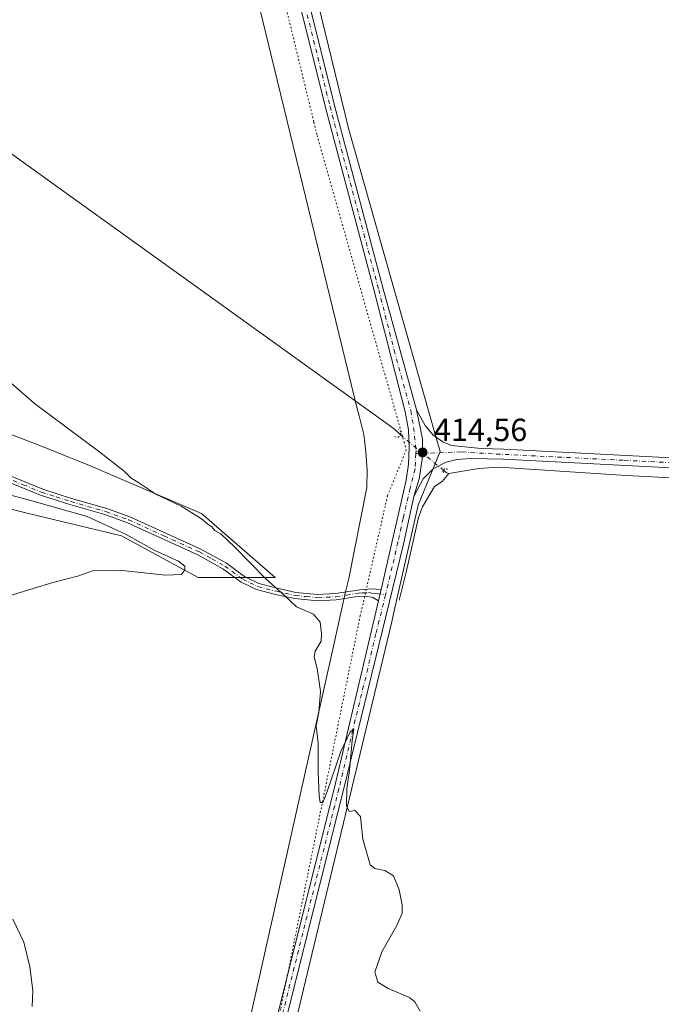
# Model space of a CAD drawing. Units: metres. Extents: x 631634 to 635098, y 4713480 to 4715866.
# Drawn here: x 633935 to 634135, y 4713763 to 4714071 of the extents above; entities that cross this region are included whole.
import ezdxf

# ---------------------------------------------------------------- set-up
doc = ezdxf.new("R2010")
doc.units = ezdxf.units.M
doc.header["$MEASUREMENT"] = 0
doc.linetypes.add('DGN Style 4', pattern=[2.6384748266838614, 1.318413404963828, -0.6592067024819142, 0.001648016756204785, -0.6592067024819142])
doc.linetypes.add('DGN Style 5', pattern=[1.1536117293433497, 0.4944050268614355, -0.6592067024819142])
for name, color, linetype, lineweight in [('Camino Cxs', 7, 'Continuous', 0), ('Camino eje', 30, 'DGN Style 4', 13), ('Corriente natural lineal', 142, 'Continuous', 13), ('Corriente natural lineal oculto', 9, 'DGN Style 4', 13), ('Cultivos herbáceos CxS', 92, 'Continuous', 0), ('Curva de nivel normal', 30, 'Continuous', 0), ('Matorral CxS', 135, 'Continuous', 0), ('Pastizal CxS', 92, 'Continuous', 0), ('Pista no pavimentada Cxs', 111, 'Continuous', 0), ('Pista no pavimentada eje', 91, 'DGN Style 4', 0), ('Puente lineal', 2, 'DGN Style 5', 0), ('Punto de cota en terreno', 7, 'Continuous', 0), ('Rótulo de punto de cota en terreno', 7, 'Continuous', 0), ('Vía pecuaria CxS', 92, 'Continuous', 13), ('Vía pecuaria eje', 92, 'DGN Style 5', 0)]:
    doc.layers.add(name, color=color, linetype=linetype, lineweight=lineweight)
doc.styles.add('Style-Arial', font='txt')

# ---------------------------------------------------------------- blocks, each defined once
blk = doc.blocks.new('*U14')
at = {"layer": 'Cultivos herbáceos CxS', "color": 92, "linetype": 'Continuous', "lineweight": 0}
blk.add_polyline3d([(633913.7682999996, 4713922.5789, 421.4480999999942), (633937.7653999999, 4713916.5757, 421.1478000000062), (633966.7624000004, 4713909.572799999, 420.7525000000023), (633990.7592000002, 4713896.5667, 418.9628999999986), (634014.7566000001, 4713896.5667, 414.8362999999954), (633991.7596000005, 4713916.5757, 415.1377999999968), (633956.7637, 4713931.581700001, 415.6708999999973), (633941.7660999997, 4713937.5847, 415.7571000000025), (633920.7679000003, 4713945.5877, 416.5022000000026)], dxfattribs=at)
blk = doc.blocks.new('5PATER')
at = {"layer": 'Pastizal CxS', "linetype": 'Continuous', "lineweight": 0}
h = blk.add_hatch(color=51, dxfattribs=at)
edge = h.paths.add_edge_path()
edge.add_ellipse((0, 0), major_axis=(-0.1095731443231308, -0.1110710700762829), ratio=0.9994222409660322, start_angle=0, end_angle=360)

msp = doc.modelspace()

# ---------------------------------------------------------------- linework, layer by layer
at = {"layer": 'Camino Cxs', "color": 7, "linetype": 'Continuous', "lineweight": 0, "extrusion": (0.003348154685192413, 0.01411872457449033, 0.9998947201963784), "elevation": 69091.42489305572, "flags": 128}
msp.add_lwpolyline([(634042.06763389, 4713383.609850124), (634042.897804028, 4713387.110199019)], dxfattribs=at)
at = {"layer": 'Camino Cxs', "color": 7, "linetype": 'Continuous', "lineweight": 0}
for points in [[(633930.7701000003, 4713928.8301, 419.3984000000055), (633942.1801000005, 4713924.110099999, 419.5483999999997), (633951.2100999998, 4713921.2401, 419.5806000000011), (633962.1801000005, 4713918.100099999, 419.0746000000072), (633969.4301000005, 4713915.470100001, 418.7921000000061), (633991.5401, 4713905.450099999, 417.9925999999978), (633999.5301000001, 4713901.0001, 417.0507000000071), (634005.2001, 4713896.870100001, 416.5498999999982), (634009.6300999997, 4713894.690099999, 415.8332999999984), (634015.3501000004, 4713893.2301, 415.081600000005), (634021.1501000002, 4713891.940099999, 414.7149999999965), (634028.0000999998, 4713891.270099999, 414.5475000000006), (634033.6300999997, 4713891.550100001, 414.4563999999955), (634041.1401000004, 4713892.770099999, 414.3239000000031), (634044.6700999998, 4713893.0101, 414.3579000000027), (634047.8400999998, 4713892.790100001, 414.4242999999988), (634047.0100999996, 4713889.290100001, 414.4765000000043), (634045.2200999996, 4713890.290100001, 414.4106000000029), (634043.1001000004, 4713890.720100001, 414.3472000000039), (634040.3000999996, 4713890.630100001, 414.3735000000015), (634033.8400999998, 4713889.5701, 414.5706999999966), (634027.9501, 4713889.280099999, 414.6978999999992), (634020.8400999998, 4713889.9801, 414.9064000000071), (634014.8901000004, 4713891.300100001, 415.3022000000055), (634008.9401000004, 4713892.8201, 416.0809000000008), (634004.1700999998, 4713895.1601, 416.6791999999987), (633998.4600999998, 4713899.3201, 417.2595000000001), (633990.6501000002, 4713903.6801, 418.2243000000017), (633968.6801000005, 4713913.630100001, 419.2234000000026), (633961.5701000001, 4713916.210100001, 419.7277000000031), (633950.6401000004, 4713919.340100001, 419.9603999999963), (633941.5000999998, 4713922.2401, 419.8028000000049), (633930.0601000005, 4713926.9801, 419.6154999999999)], [(633930.7701000003, 4713928.8301, 419.3984000000055), (633942.1801000005, 4713924.110099999, 419.5483999999997), (633951.2100999998, 4713921.2401, 419.5806000000011), (633962.1801000005, 4713918.100099999, 419.0746000000072), (633969.4301000005, 4713915.470100001, 418.7921000000061), (633991.5401, 4713905.450099999, 417.9925999999978), (633999.5301000001, 4713901.0001, 417.0507000000071), (634005.2001, 4713896.870100001, 416.5498999999982), (634009.6300999997, 4713894.690099999, 415.8332999999984), (634015.3501000004, 4713893.2301, 415.081600000005), (634021.1501000002, 4713891.940099999, 414.7149999999965), (634028.0000999998, 4713891.270099999, 414.5475000000006), (634033.6300999997, 4713891.550100001, 414.4563999999955), (634041.1401000004, 4713892.770099999, 414.3239000000031), (634044.6700999998, 4713893.0101, 414.3579000000027), (634047.8400999998, 4713892.790100001, 414.4242999999988)], [(634047.0100999996, 4713889.290100001, 414.4765000000043), (634045.2200999996, 4713890.290100001, 414.4106000000029), (634043.1001000004, 4713890.720100001, 414.3472000000039), (634040.3000999996, 4713890.630100001, 414.3735000000015), (634033.8400999998, 4713889.5701, 414.5706999999966), (634027.9501, 4713889.280099999, 414.6978999999992), (634020.8400999998, 4713889.9801, 414.9064000000071), (634014.8901000004, 4713891.300100001, 415.3022000000055), (634008.9401000004, 4713892.8201, 416.0809000000008), (634004.1700999998, 4713895.1601, 416.6791999999987), (633998.4600999998, 4713899.3201, 417.2595000000001), (633990.6501000002, 4713903.6801, 418.2243000000017), (633968.6801000005, 4713913.630100001, 419.2234000000026), (633961.5701000001, 4713916.210100001, 419.7277000000031), (633950.6401000004, 4713919.340100001, 419.9603999999963), (633941.5000999998, 4713922.2401, 419.8028000000049), (633930.0601000005, 4713926.9801, 419.6154999999999)]]:
    msp.add_polyline3d(points, dxfattribs=at)
at = {"layer": 'Camino eje', "color": 30, "linetype": 'DGN Style 4', "lineweight": 13}
msp.add_polyline3d([(633930.4151, 4713927.905099999, 419.5022000000026), (633936.1201, 4713925.545100001, 419.6965000000055), (633941.8400999998, 4713923.175100001, 419.6456999999937), (633946.4101, 4713921.725099999, 419.7087999999931), (633950.9250999996, 4713920.290100001, 419.766300000003), (633961.8750999998, 4713917.155099999, 419.3843000000052), (633969.0551000005, 4713914.550100001, 419.0056999999942), (633980.0401, 4713909.575099999, 418.590200000006), (633991.0950999996, 4713904.565099999, 418.1006000000052), (633995.0000999998, 4713902.3851, 417.6812000000064), (633998.9951, 4713900.1601, 417.1686000000045), (634004.6851000005, 4713896.015100001, 416.6212999999989), (634006.9001000002, 4713894.925100001, 416.3285000000033), (634009.2851, 4713893.755100001, 415.9630000000034), (634015.1201, 4713892.265100001, 415.2017999999953), (634020.9951, 4713890.960100001, 414.8104000000022), (634024.4200999998, 4713890.6251, 414.6940999999933), (634027.9751000004, 4713890.2751, 414.6226000000024), (634033.7351000002, 4713890.5601, 414.5142000000051), (634036.9650999998, 4713891.090100001, 414.4208999999973), (634040.7200999996, 4713891.700099999, 414.3475999999937), (634042.1201, 4713891.745100001, 414.3292999999976), (634043.8850999996, 4713891.8651, 414.3588000000018), (634044.9451000001, 4713891.6501, 414.3879000000015), (634046.5301000001, 4713891.540100001, 414.4302000000025), (634049.2005000003, 4713891.2119, 414.4232000000048)], dxfattribs=at)
at = {"layer": 'Corriente natural lineal', "color": 142, "linetype": 'Continuous', "lineweight": 13, "extrusion": (0.005572585328321837, -0.004003277785813706, 0.9999764597527926), "elevation": -14924.40368723992, "flags": 128}
msp.add_lwpolyline([(633709.5060140932, 4714158.296617302), (634039.7806353167, 4713921.036916105)], dxfattribs=at)
at = {"layer": 'Corriente natural lineal', "color": 142, "linetype": 'Continuous', "lineweight": 13, "extrusion": (-0.04841855433000146, 0.0494995191456862, 0.9975998402169772), "elevation": 203050.5628382959, "flags": 128}
msp.add_lwpolyline([(-3749527.009513364, -2919434.60234932), (-3749527.009513364, -2919432.040348344)], dxfattribs=at)
at = {"layer": 'Corriente natural lineal', "color": 142, "linetype": 'Continuous', "lineweight": 13, "extrusion": (-0.004360278631533434, -0.1179755081194579, 0.9930069322286784), "elevation": -558481.6907604095, "flags": 128}
msp.add_lwpolyline([(459530.5755297006, 4701075.169870278), (459531.5281665794, 4701074.417685236), (459532.2754178169, 4701074.233874251)], dxfattribs=at)
at = {"layer": 'Corriente natural lineal', "color": 142, "linetype": 'Continuous', "lineweight": 13}
for points in [[(634053.4301000005, 4713889.550100001, 414.376099999994), (634055.6101000002, 4713898.210100001, 414.1771000000008), (634059.4401000004, 4713915.300100001, 414.1811000000016), (634060.7401000002, 4713918.670100001, 414.1223000000027), (634064.5301000001, 4713924.970100001, 414.2165999999997), (634066.8901000004, 4713926.550100001, 414.0320000000065), (634069.0000999998, 4713929.040100001, 414.0963000000047)], [(634069.0000999998, 4713929.040100001, 414.0963000000047), (634078.2901, 4713930.590100001, 414.0613000000012), (634084.6001000004, 4713931.0601, 414.0877000000037), (634124.3201000001, 4713928.4301, 413.5302999999985), (634156.6101000002, 4713926.790100001, 413.0072999999975), (634172.8201000001, 4713925.370100001, 412.8635999999969), (634229.5201000003, 4713921.9901, 412.2756999999983), (634234.5800999999, 4713921.770099999, 412.2514999999985), (634260.0201000003, 4713920.6501, 411.7305000000051), (634292.5401, 4713918.300100001, 411.3794000000053), (634297.4401000004, 4713917.940099999, 411.4928000000073), (634306.8400999998, 4713917.2601, 411.3804999999993), (634312.3201000001, 4713916.360099999, 411.366399999999), (634318.9901000002, 4713913.7501, 410.5691999999981)]]:
    msp.add_polyline3d(points, dxfattribs=at)
at = {"layer": 'Corriente natural lineal oculto', "color": 9, "linetype": 'DGN Style 4', "lineweight": 13, "extrusion": (0.6331781560226402, 0.773885280956028, 0.01367459891108122), "elevation": 4049524.317397651, "flags": 128}
msp.add_lwpolyline([(2494312.96919759, -54967.06203635889), (2494312.96519412, -54967.06152995925), (2494309.35573872, -54966.61579463454), (2494295.36771294, -54966.55348880883)], dxfattribs=at)
at = {"layer": 'Cultivos herbáceos CxS', "color": 92, "linetype": 'Continuous', "lineweight": 0}
msp.add_polyline3d([(633913.7682999996, 4713922.5789, 421.4480999999942), (633937.7653999999, 4713916.5757, 421.1478000000062), (633966.7624000004, 4713909.572799999, 420.7525000000023), (633990.7592000002, 4713896.5667, 418.9628999999986), (634014.7566000001, 4713896.5667, 414.8362999999954), (633991.7596000005, 4713916.5757, 415.1377999999968), (633956.7637, 4713931.581700001, 415.6708999999973), (633941.7660999997, 4713937.5847, 415.7571000000025), (633920.7679000003, 4713945.5877, 416.5022000000026)], dxfattribs=at)
at = {"layer": 'Curva de nivel normal', "color": 30, "linetype": 'Continuous', "lineweight": 0, "flags": 128}
for points, elevation in [([(634060.0199999996, 4713761.220100001), (634058.3899999997, 4713764.1601), (634056.7199999997, 4713765.4801), (634050.0099999999, 4713768.2401), (634046.79, 4713770.2301), (634045.8499999996, 4713773.350099999), (634048.0300000003, 4713779.700099999), (634052.7599999999, 4713787.920100001), (634054.4100000003, 4713791.850099999), (634054.3499999996, 4713794.450099999), (634053.4600000001, 4713799.0601), (634051.6600000003, 4713803.440099999), (634048.9900000002, 4713805.130100001), (634045.8399999999, 4713805.710100001), (634044.3600000005, 4713806.850099999), (634042.1100000005, 4713814.880100001), (634041.3600000005, 4713821.9801), (634039.6600000003, 4713823.850099999), (634037.8700000001, 4713823.5001), (634037.0499999998, 4713825.2601), (634037.1600000003, 4713830.6501), (634037.9199999999, 4713836.440099999), (634038.79, 4713845.5601), (634039.3099999997, 4713849.2601), (634038.1699999999, 4713848.4301), (634035.2000000002, 4713842.2301), (634030.9699999997, 4713829.8201), (634029.5800000001, 4713826.350099999), (634028.8300000001, 4713826.3201), (634028.4400000004, 4713828.350099999), (634028.2199999997, 4713835.870100001), (634028.2199999997, 4713845.0101), (634027.54, 4713850.3201), (634028.4199999999, 4713854.530099999), (634028.8899999997, 4713860.970100001), (634027.9100000003, 4713868.210100001), (634026.9000000004, 4713871.800100001), (634027.2100000001, 4713873.620100001), (634029.0800000001, 4713876.6801), (634029.1799999997, 4713879.0701), (634028.8099999997, 4713882.6801), (634026.7300000006, 4713885.110099999), (634021.4000000004, 4713887.440099999), (634017.5800000001, 4713891.020099999), (634011.79, 4713896.200099999), (634002.0999999996, 4713906.120100001), (633997.79, 4713910.1601), (633995.8799999999, 4713911.2401), (633994.9400000004, 4713912.390100001), (633993.7599999999, 4713913.210100001), (633991.7800000003, 4713914.9001), (633985.4100000003, 4713918.860099999), (633977.5300000003, 4713922.5801), (633972.2100000001, 4713926.140100001), (633969.7300000006, 4713927.6801), (633967.6100000005, 4713929.800100001), (633960.0599999997, 4713935.7301), (633939.6100000005, 4713950.9101), (633925.5499999998, 4713963.0801)], 415.0000000000001), ([(633926.8300000001, 4713889.440099999), (633945.3600000005, 4713895.0601), (633953.5, 4713897.100099999), (633958.0199999996, 4713898.800100001), (633966.04, 4713898.8301), (633980.4900000002, 4713897.300100001), (633985.4699999997, 4713897.5101), (633986.5899999999, 4713898.960100001), (633986.5199999996, 4713900.110099999), (633984.5300000003, 4713901.640100001), (633977.2000000002, 4713904.9801), (633968.2599999999, 4713910.050100001), (633956.0599999997, 4713915.610099999), (633938.0899999999, 4713920.7301), (633923.2400000002, 4713924.700099999)], 420), ([(633938.9100000003, 4713762.710100001), (633939.0599999997, 4713767.670100001), (633938.1500000004, 4713775.100099999), (633936.2699999996, 4713782.800100001), (633932.9100000003, 4713789.9101)], 420)]:
    msp.add_lwpolyline(points, dxfattribs=dict(at, elevation=elevation))
at = {"layer": 'Matorral CxS', "color": 135, "linetype": 'Continuous', "lineweight": 0}
for points in [[(633920.7679000003, 4713945.5877, 416.5022000000026), (633941.7660999997, 4713937.5847, 415.7571000000025), (633956.7637, 4713931.581700001, 415.6708999999973), (633991.7596000005, 4713916.5757, 415.1377999999968), (634014.7566000001, 4713896.5667, 414.8362999999954), (633990.7592000002, 4713896.5667, 418.9628999999986), (633966.7624000004, 4713909.572799999, 420.7525000000023), (633937.7653999999, 4713916.5757, 421.1478000000062), (633913.7682999996, 4713922.5789, 421.4480999999942)], [(633913.7682999996, 4713922.5789, 421.4480999999942), (633937.7653999999, 4713916.5757, 421.1478000000062), (633966.7624000004, 4713909.572799999, 420.7525000000023), (633990.7592000002, 4713896.5667, 418.9628999999986), (634014.7566000001, 4713896.5667, 414.8362999999954), (633991.7596000005, 4713916.5757, 415.1377999999968), (633956.7637, 4713931.581700001, 415.6708999999973), (633941.7660999997, 4713937.5847, 415.7571000000025), (633920.7679000003, 4713945.5877, 416.5022000000026)]]:
    msp.add_polyline3d(points, dxfattribs=at)
at = {"layer": 'Pista no pavimentada Cxs', "color": 111, "linetype": 'Continuous', "lineweight": 0, "extrusion": (0.003348154685192413, 0.01411872457449033, 0.9998947201963784), "elevation": 69091.42489305572, "flags": 128}
msp.add_lwpolyline([(634042.06763389, 4713383.609850124), (634042.897804028, 4713387.110199019)], dxfattribs=at)
at = {"layer": 'Pista no pavimentada Cxs', "color": 111, "linetype": 'Continuous', "lineweight": 0}
for points in [[(634014.4501, 4713755.790100001, 416.2667999999976), (634033.2701000003, 4713831.0101, 415.1437000000006), (634047.0100999996, 4713889.290100001, 414.4765000000043), (634047.8400999998, 4713892.790100001, 414.4242999999988), (634055.6201, 4713926.9901, 414.2342999999965), (634056.4101, 4713932.0001, 414.3448999999964), (634056.6001000004, 4713937.0001, 414.3929000000062), (634056.3300999999, 4713942.690099999, 414.3252000000066), (634055.3201000001, 4713948.3101, 414.2143999999971), (634045.6901000004, 4713986.0101, 414.2618999999977), (634030.4901000002, 4714043.2401, 414.5295000000042), (634022.0800999999, 4714077.200099999, 414.7421000000031), (634013.4901000002, 4714108.710100001, 414.8696000000054), (634009.7001, 4714124.7601, 414.8635000000068), (633993.6201, 4714185.470100001, 414.9113999999972), (633991.1001000004, 4714197.030099999, 415.0999000000011), (633990.8400999998, 4714206.2501, 414.9804000000004), (633991.4501, 4714211.4001, 415.0138000000007), (633992.7301000003, 4714217.9801, 415.023000000001), (633994.4001000002, 4714222.690099999, 414.9429999999993), (633999.7600999996, 4714233.120100001, 414.9211000000068), (634016.8601000002, 4714260.350099999, 415.1116999999941), (634042.3601000002, 4714300.3301, 415.3073000000004)], [(634047.8400999998, 4713892.790100001, 414.4242999999988), (634055.6201, 4713926.9901, 414.2342999999965), (634056.4101, 4713932.0001, 414.3448999999964), (634056.6001000004, 4713937.0001, 414.3929000000062), (634056.3300999999, 4713942.690099999, 414.3252000000066), (634055.3201000001, 4713948.3101, 414.2143999999971), (634045.6901000004, 4713986.0101, 414.2618999999977), (634030.4901000002, 4714043.2401, 414.5295000000042), (634022.0800999999, 4714077.200099999, 414.7421000000031), (634013.4901000002, 4714108.710100001, 414.8696000000054), (634009.7001, 4714124.7601, 414.8635000000068), (633993.6201, 4714185.470100001, 414.9113999999972), (633991.1001000004, 4714197.030099999, 415.0999000000011), (633990.8400999998, 4714206.2501, 414.9804000000004), (633991.4501, 4714211.4001, 415.0138000000007), (633992.7301000003, 4714217.9801, 415.023000000001), (633994.4001000002, 4714222.690099999, 414.9429999999993), (633999.7600999996, 4714233.120100001, 414.9211000000068), (634016.8601000002, 4714260.350099999, 415.1116999999941), (634042.3601000002, 4714300.3301, 415.3073000000004)], [(634044.7701000003, 4714298.8101, 415.2477000000072), (634019.2701000003, 4714258.8301, 415.0865000000049), (634002.2401000002, 4714231.710100001, 414.9622999999993), (633997.0201000003, 4714221.5601, 414.9529000000039), (633995.4901000002, 4714217.2301, 414.9446999999927), (633994.2701000003, 4714210.960100001, 414.997000000003), (633993.6901000004, 4714206.120100001, 415.0212000000029), (633993.9401000004, 4714197.380100001, 415.0564000000013), (633996.3901000004, 4714186.140100001, 414.9728000000032), (634012.4600999998, 4714125.450099999, 414.9986999999965), (634016.2500999998, 4714109.4101, 414.8696999999956), (634024.8400999998, 4714077.920100001, 414.6916000000056), (634033.2500999998, 4714043.950099999, 414.6606000000029), (634048.4501, 4713986.7301, 414.3491999999969), (634058.9101, 4713948.9301, 414.3225999999996), (634060.7685000002, 4713939.893300001, 414.5075999999972), (634060.5969000002, 4713933.5397, 414.5056999999942), (634059.7383000003, 4713927.357899999, 414.3401000000013), (634058.0800999999, 4713921.8201, 414.2964000000065), (634054.7600999996, 4713907.0101, 414.2060999999958), (634036.0401, 4713830.340100001, 415.1802000000025), (634017.2200999996, 4713755.110099999, 416.233699999997)], [(634044.7701000003, 4714298.8101, 415.2477000000072), (634019.2701000003, 4714258.8301, 415.0865000000049), (634002.2401000002, 4714231.710100001, 414.9622999999993), (633997.0201000003, 4714221.5601, 414.9529000000039), (633995.4901000002, 4714217.2301, 414.9446999999927), (633994.2701000003, 4714210.960100001, 414.997000000003), (633993.6901000004, 4714206.120100001, 415.0212000000029), (633993.9401000004, 4714197.380100001, 415.0564000000013), (633996.3901000004, 4714186.140100001, 414.9728000000032), (634012.4600999998, 4714125.450099999, 414.9986999999965), (634016.2500999998, 4714109.4101, 414.8696999999956), (634024.8400999998, 4714077.920100001, 414.6916000000056), (634033.2500999998, 4714043.950099999, 414.6606000000029), (634048.4501, 4713986.7301, 414.3491999999969), (634058.9101, 4713948.9301, 414.3225999999996)], [(634160.4901000002, 4713929.700099999, 413.0678999999946), (634086.0500999996, 4713933.5601, 414.2005000000063), (634075.7801000001, 4713933.7401, 414.2722000000067), (634071.4301000005, 4713933.440099999, 414.3133999999991), (634068.1101000002, 4713932.590100001, 414.3369999999995), (634064.0201000003, 4713930.460100001, 414.3638000000064), (634060.9101, 4713927.370100001, 414.3049000000028), (634058.0800999999, 4713921.8201, 414.2964000000065), (634059.7383000003, 4713927.357899999, 414.3401000000013), (634060.5969000002, 4713933.5397, 414.5056999999942), (634060.7685000002, 4713939.893300001, 414.5075999999972), (634058.9101, 4713948.9301, 414.3225999999996), (634061.5701000001, 4713943.9801, 414.3463000000047), (634064.0301000001, 4713941.040100001, 414.3727999999974), (634067.0401, 4713938.970100001, 414.3555999999954), (634069.8101000005, 4713937.8101, 414.3622999999934), (634079.0000999998, 4713936.800100001, 414.2017000000051), (634086.1601, 4713936.670100001, 414.1217000000034), (634160.6601, 4713932.8101, 413.1209999999992)], [(634058.0800999999, 4713921.8201, 414.2964000000065), (634059.7383000003, 4713927.357899999, 414.3401000000013), (634060.5969000002, 4713933.5397, 414.5056999999942), (634060.7685000002, 4713939.893300001, 414.5075999999972), (634058.9101, 4713948.9301, 414.3225999999996)], [(634058.0800999999, 4713921.8201, 414.2964000000065), (634059.7383000003, 4713927.357899999, 414.3401000000013), (634060.5969000002, 4713933.5397, 414.5056999999942), (634060.7685000002, 4713939.893300001, 414.5075999999972), (634058.9101, 4713948.9301, 414.3225999999996)], [(634058.9101, 4713948.9301, 414.3225999999996), (634061.5701000001, 4713943.9801, 414.3463000000047), (634064.0301000001, 4713941.040100001, 414.3727999999974), (634067.0401, 4713938.970100001, 414.3555999999954), (634069.8101000005, 4713937.8101, 414.3622999999934), (634079.0000999998, 4713936.800100001, 414.2017000000051), (634086.1601, 4713936.670100001, 414.1217000000034), (634160.6601, 4713932.8101, 413.1209999999992), (634258.4501, 4713926.9301, 411.8491000000067), (634315.6700999998, 4713923.190099999, 411.2584000000061), (634420.3300999999, 4713916.340100001, 410.2687000000006), (634492.6101000002, 4713912.1801, 409.7644), (634514.0301000001, 4713910.610099999, 409.8469999999944), (634518.5100999996, 4713910.890100001, 409.8712999999989), (634520.6801000005, 4713911.380100001, 409.9931999999972), (634522.3800999997, 4713912.7301, 410.1042000000016), (634523.3800999997, 4713913.6801, 410.1440000000002)], [(634524.3201000001, 4713904.600099999, 410.0622000000003), (634523.1101000002, 4713905.5601, 410.0583000000042), (634521.0100999996, 4713906.610099999, 410.0175000000018), (634517.3300999999, 4713907.2401, 409.9315000000061), (634492.4101, 4713909.0701, 409.8074000000051), (634420.1401000004, 4713913.2301, 410.2654999999941), (634353.6001000004, 4713917.5801, 410.8842000000004), (634258.2500999998, 4713923.8201, 411.8068000000058), (634160.4901000002, 4713929.700099999, 413.0678999999946), (634086.0500999996, 4713933.5601, 414.2005000000063), (634075.7801000001, 4713933.7401, 414.2722000000067), (634071.4301000005, 4713933.440099999, 414.3133999999991), (634068.1101000002, 4713932.590100001, 414.3369999999995), (634064.0201000003, 4713930.460100001, 414.3638000000064), (634060.9101, 4713927.370100001, 414.3049000000028), (634058.0800999999, 4713921.8201, 414.2964000000065)], [(634058.0800999999, 4713921.8201, 414.2964000000065), (634054.7600999996, 4713907.0101, 414.2060999999958), (634036.0401, 4713830.340100001, 415.1802000000025), (634017.2200999996, 4713755.110099999, 416.233699999997), (634009.8901000004, 4713724.700099999, 416.3521000000038), (633997.3101000005, 4713672.540100001, 416.8622999999934), (633972.6700999998, 4713567.9101, 418.3928000000014), (633963.7208000004, 4713530.596000001, 418.9891999999964)], [(633960.7823999999, 4713530.5396, 419.1205000000046), (633969.9001000002, 4713568.5701, 418.373900000006), (633994.5401, 4713673.200099999, 416.8953000000038), (634007.0000999998, 4713724.870100001, 416.4885000000068), (634014.4501, 4713755.790100001, 416.2667999999976), (634033.2701000003, 4713831.0101, 415.1437000000006), (634047.0100999996, 4713889.290100001, 414.4765000000043)]]:
    msp.add_polyline3d(points, dxfattribs=at)
at = {"layer": 'Pista no pavimentada eje', "color": 91, "linetype": 'DGN Style 4', "lineweight": 0}
for points in [[(634043.5651000004, 4714299.5701, 415.2902000000031), (634018.0651000004, 4714259.590100001, 415.1232000000018), (634001.0000999998, 4714232.415100001, 414.9496000000072), (633995.7100999998, 4714222.1251, 414.9542999999976), (633994.9451000001, 4714219.960100001, 414.9557999999961), (633994.1101000002, 4714217.6051, 414.9875000000029), (633992.8601000002, 4714211.1801, 415.0552000000025), (633992.5701000001, 4714208.7601, 415.0669999999955), (633992.2651000004, 4714206.1851, 415.0617999999959), (633992.5201000003, 4714197.2051, 415.1371000000072), (633995.0050999997, 4714185.8051, 414.9465000000055), (634003.0450999998, 4714155.450099999, 415.0292000000045), (634011.0800999999, 4714125.1051, 414.9358999999968), (634014.8701, 4714109.0601, 414.8703999999998), (634019.1651, 4714093.3051, 414.7479000000022), (634023.4600999998, 4714077.5601, 414.7437999999966), (634031.8701, 4714043.595100001, 414.6410000000033), (634047.0701000001, 4713986.370100001, 414.3588000000018), (634051.8850999996, 4713967.520099999, 414.2896000000038), (634057.1151000002, 4713948.620100001, 414.3984000000055), (634057.9700999996, 4713943.4287, 414.4863999999943), (634058.7320999998, 4713936.189099999, 414.5108999999939), (634058.6791000003, 4713935.260500001, 414.5004000000045)], [(634058.6791000003, 4713935.260500001, 414.5004000000045), (634058.4055000005, 4713930.4735, 414.4340999999986), (634056.8501000004, 4713924.405099999, 414.3119000000006), (634054.7198999999, 4713915.0407, 414.1818999999959), (634053.0598999998, 4713907.635700001, 414.2455000000046), (634051.3000999996, 4713899.9001, 414.2785000000004), (634049.2005000003, 4713891.2119, 414.4232000000048)], [(634527.3104999998, 4713909.651900001, 410.1980999999942), (634515.6801000005, 4713908.925100001, 409.8852999999945), (634492.5100999996, 4713910.6251, 409.7862000000023), (634420.2351000002, 4713914.7851, 410.2673000000068), (634369.5226999996, 4713918.101700001, 410.8122000000003), (634286.9600999998, 4713923.505100001, 411.5896999999969), (634258.3501000004, 4713925.3751, 411.8285999999935), (634160.5751, 4713931.255100001, 413.1094000000012), (634123.3551000003, 4713933.1851, 413.6809000000067), (634082.5251000002, 4713935.1801, 414.1717000000062), (634072.7950999998, 4713935.7751, 414.2963000000018), (634058.6791000003, 4713935.260500001, 414.5004000000045)], [(634049.2005000003, 4713891.2119, 414.4232000000048), (634046.2050999999, 4713878.9825, 414.588699999993), (634043.6536999998, 4713868.1611, 414.696100000001), (634038.9737, 4713848.9935, 414.9282999999996), (634034.6551000001, 4713830.675100001, 415.1631999999955), (634015.8350999998, 4713755.450099999, 416.250199999995), (634008.4451000001, 4713724.7851, 416.4394999999931), (633995.9250999996, 4713672.870100001, 416.8791999999958), (633971.2851, 4713568.2401, 418.3929999999964), (633962.2520000003, 4713530.5679, 419.0917999999947)]]:
    msp.add_polyline3d(points, dxfattribs=at)
at = {"layer": 'Puente lineal', "color": 2, "linetype": 'DGN Style 5', "lineweight": 0}
for points in [[(634052.0500999996, 4713940.550100001, 413.795100000003), (634053.1901000004, 4713940.2401, 413.9063000000024), (634053.7100999998, 4713941.170100001, 413.9508999999962), (634054.1801000005, 4713942.0101, 413.9980999999971), (634053.2500999998, 4713942.8101, 413.8469999999944)], [(634068.6300999997, 4713930.350099999, 414.2793999999994), (634067.7600999996, 4713930.620100001, 414.2725000000065), (634067.3201000001, 4713930.0101, 414.2504000000045), (634067.0900999998, 4713929.6801, 414.2440000000061), (634067.4600999998, 4713928.6801, 414.1958000000013)]]:
    msp.add_polyline3d(points, dxfattribs=at)
at = {"layer": 'Vía pecuaria CxS', "color": 92, "linetype": 'Continuous', "lineweight": 13}
for points in [[(634098.9450000003, 4714369.5, 416.1885000000038), (634005.3439999997, 4714221.399, 414.8549000000057), (634000.3119999999, 4714210.322000001, 414.875), (633998.2989999996, 4714202.937000001, 414.8442000000068), (633998.9699999997, 4714195.653000001, 414.8516999999993), (634036.557, 4714041.051000001, 414.5602000000072), (634037.5149999997, 4714037.111, 414.6174000000028), (634064.5959999999, 4713941.601, 414.3064000000013), (634066.2240000004, 4713935.863, 414.4588999999978), (634059.4060000004, 4713919.119999999, 414.2234999999928), (634051.9289999995, 4713886.142999999, 414.4487999999984), (634051.0149999997, 4713882.342, 414.5332000000053), (634018.3710000003, 4713746.426000001, 416.1122999999934)], [(634098.9450000003, 4714369.5, 416.1885000000038), (634005.3439999997, 4714221.399, 414.8549000000057), (634000.3119999999, 4714210.322000001, 414.875), (633998.2989999996, 4714202.937000001, 414.8442000000068), (633998.9699999997, 4714195.653000001, 414.8516999999993), (634036.557, 4714041.051000001, 414.5602000000072), (634037.5149999997, 4714037.111, 414.6174000000028), (634064.5959999999, 4713941.601, 414.3064000000013), (634066.2240000004, 4713935.863, 414.4588999999978), (634059.4060000004, 4713919.119999999, 414.2234999999928), (634051.9289999995, 4713886.142999999, 414.4487999999984), (634051.0149999997, 4713882.342, 414.5332000000053), (634018.3710000003, 4713746.426000001, 416.1122999999934)], [(634002.164, 4713737.682, 416.5627999999998), (634032.1050000006, 4713871.389000001, 414.9465999999957), (634035.3899999997, 4713885.994999999, 414.6800999999978), (634036.8550000006, 4713892.507999999, 414.366200000004), (634037.7079999996, 4713896.298000001, 414.2596000000049), (634043.3629999999, 4713924.632999999, 413.9499000000069), (634043.4440000001, 4713930.118000001, 413.9667999999947), (634043.0499999998, 4713935.779999999, 413.9551999999967), (634042.392, 4713941.256999999, 413.8904999999941), (634040.931, 4713947.038000001, 413.7635000000009), (634040.0839999998, 4713950.452, 413.815499999997), (634039.4380000001, 4713953.047, 413.8451999999961), (634000.4210000001, 4714113.493000001, 414.5167999999976), (634000.0480000004, 4714117.850000001, 414.4481999999989), (633998.6600000003, 4714123.57, 414.6793999999936), (633997.4239999996, 4714128.664000001, 414.8607000000048), (633976.5149999997, 4714214.841, 414.7627999999968), (633979.165, 4714218.140000001, 414.7179999999935), (634035.2300000006, 4714300.935000001, 415.1554000000033)], [(634002.164, 4713737.682, 416.5627999999998), (634032.1050000006, 4713871.389000001, 414.9465999999957), (634035.3899999997, 4713885.994999999, 414.6800999999978), (634036.8550000006, 4713892.507999999, 414.366200000004), (634037.7079999996, 4713896.298000001, 414.2596000000049), (634043.3629999999, 4713924.632999999, 413.9499000000069), (634043.4440000001, 4713930.118000001, 413.9667999999947), (634043.0499999998, 4713935.779999999, 413.9551999999967), (634042.392, 4713941.256999999, 413.8904999999941), (634040.931, 4713947.038000001, 413.7635000000009), (634040.0839999998, 4713950.452, 413.815499999997), (634039.4380000001, 4713953.047, 413.8451999999961), (634000.4210000001, 4714113.493000001, 414.5167999999976), (634000.0480000004, 4714117.850000001, 414.4481999999989), (633998.6600000003, 4714123.57, 414.6793999999936), (633997.4239999996, 4714128.664000001, 414.8607000000048), (633976.5149999997, 4714214.841, 414.7627999999968), (633979.165, 4714218.140000001, 414.7179999999935), (634035.2300000006, 4714300.935000001, 415.1554000000033)]]:
    msp.add_polyline3d(points, dxfattribs=at)
at = {"layer": 'Vía pecuaria eje', "color": 92, "linetype": 'DGN Style 5', "lineweight": 0}
msp.add_polyline3d([(634090.4302000003, 4714374.745100001, 416.0289000000048), (633996.5236000001, 4714226.160599999, 414.9640999999974), (633990.8751999997, 4714213.726700001, 414.9741000000067), (633988.1752000004, 4714203.8213, 414.796199999997), (633989.0795, 4714194.0043, 414.9700000000012), (634026.8400999998, 4714038.6886, 414.2378999999929), (634027.8426999999, 4714034.5648, 414.2513000000035), (634054.9753000002, 4713938.8731, 414.1808000000019), (634055.664, 4713936.445699999, 414.2839999999997), (634049.8350000001, 4713922.1315, 413.9556000000011), (634042.1908999998, 4713888.4177, 414.3545000000013), (634041.2917999999, 4713884.6787, 414.4548999999971), (634016.4398999996, 4713761.863299999, 416.2486999999965), (634006.1331000002, 4713729.157000001, 416.4294999999984), (633996.5277000006, 4713683.449899999, 416.8435999999929), (633995.3184000002, 4713678.3772, 416.8843000000052), (633994.1517000003, 4713674.001700001, 416.8991999999998), (633991.9173999998, 4713660.3148, 417.0433000000049), (633983.7713000001, 4713634.2794, 417.4078000000009), (633980.4171000002, 4713615.7511, 417.7805999999982), (633976.5835999995, 4713603.6118, 417.9553000000014), (633973.5488, 4713585.882200001, 418.1456000000035), (633960.7707000002, 4713533.971000001, 419.0641000000033), (633959.9864999996, 4713530.524499999, 419.1358999999939)], dxfattribs=at)

# ---------------------------------------------------------------- block references
at = {"layer": 'Cultivos herbáceos CxS', "color": 92, "linetype": 'Continuous', "lineweight": 0}
msp.add_blockref('*U14', (0, 0), dxfattribs=at)
at = {"layer": 'Punto de cota en terreno', "color": 7, "linetype": 'Continuous', "lineweight": 0, "xscale": 10, "yscale": 10, "zscale": 10}
msp.add_blockref('5PATER', (634060.7599999999, 4713935.619999999, 414.5599999999977), dxfattribs=at)

# ---------------------------------------------------------------- texts
at = {"layer": 'Rótulo de punto de cota en terreno', "color": 7, "linetype": 'Continuous', "lineweight": 0, "style": 'Style-Arial'}
msp.add_text('414,56', height=7.000000000000002, dxfattribs=at).set_placement((634064.2878000002, 4713939.147800001))

doc.saveas('drawing.dxf')
